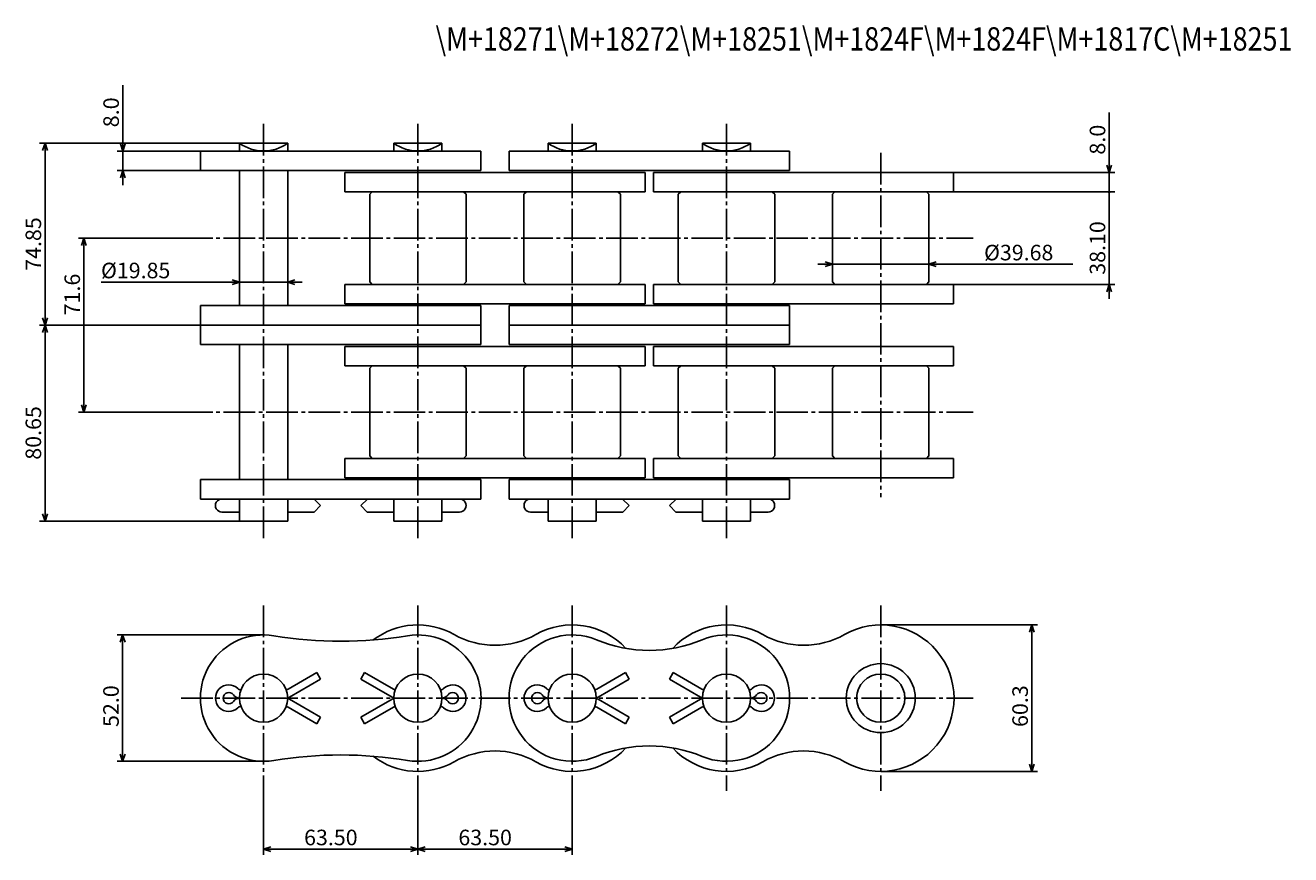
# Model space of a CAD drawing. Extents: x -225 to 296, y -173 to 169.
import ezdxf

# ---------------------------------------------------------------- set-up
doc = ezdxf.new("R2010")
doc.units = 0
doc.header["$MEASUREMENT"] = 0
doc.linetypes.add('CENTER', pattern=[17.5, 13, -1.5, 1.5, -1.5])
doc.layers.get('0').update_dxf_attribs({"linetype": 'CONTINUOUS'})
doc.styles.get("Standard").update_dxf_attribs({"font": 'txt', "bigfont": 'BIGFONT'})
doc.dimstyles.get("Standard").update_dxf_attribs({"dimtxt": 0.18, "dimasz": 0.18, "dimexe": 0.18, "dimexo": 0.0625, "dimgap": 0.09, "dimtad": 0, "dimtih": 1, "dimtoh": 1, "dimdec": 4, "dimzin": 0, "dimdsep": 46, "dimtxsty": 'Standard', "dimcen": 0.09, "dimadec": 0, "dimazin": 0, "dimtfac": 1, "dimtdec": 4, "dimtofl": 0, "dimtmove": 0, "dimatfit": 3, "dimfxl": 0, "dimtolj": 1, "dimtzin": 0, "dimarcsym": 0})

# ---------------------------------------------------------------- blocks, each defined once
blk = doc.blocks.new('*D0')
at = {"color": 1, "linetype": 'Continuous'}
for p, q in [((-127, 62.987015), (-193.90968, 62.987015)), ((-136.925, 62.987015), (-142.925, 62.987015)), ((-142.925, 62.987015), (-127, 62.987015)), ((-136.925, 62.987015), (-139.925, 63.987015)), ((-136.925, 62.987015), (-139.925, 61.987015)), ((-111.075, 62.987015), (-127, 62.987015)), ((-117.075, 62.987015), (-114.075, 63.987015)), ((-117.075, 62.987015), (-111.075, 62.987015)), ((-117.075, 62.987015), (-114.075, 61.987015))]:
    blk.add_line(p, q, dxfattribs=at)
at = {"color": 1, "linetype": 'Continuous', "width": 1.008419}
blk.add_text('%%C19.85', height=6.4000001, dxfattribs=at).set_placement((-193.90969, 64.587015))
blk = doc.blocks.new('*D1')
at = {"color": 1, "linetype": 'Continuous'}
for p, q in [((-184.95, 112.92323), (-184.95, 144.08617)), ((-184.95, 116.92323), (-185.95, 119.92323)), ((-184.95, 116.92323), (-184.95, 122.92323)), ((-184.95, 122.92323), (-184.95, 112.92323)), ((-184.95, 116.92323), (-183.95, 119.92323)), ((-152.95, 116.92323), (-187.23599, 116.92323)), ((-184.95, 102.92323), (-184.95, 112.92323)), ((-152.95, 108.92323), (-187.23599, 108.92323)), ((-184.95, 108.92323), (-185.95, 105.92323)), ((-184.95, 108.92323), (-184.95, 102.92323)), ((-184.95, 108.92323), (-183.95, 105.92323))]:
    blk.add_line(p, q, dxfattribs=at)
at = {"color": 1, "linetype": 'Continuous', "width": 1.017891}
blk.add_text('8.0', height=6.4, rotation=90.000003, dxfattribs=at).set_placement((-186.55, 126.71416))
blk = doc.blocks.new('*D2')
at = {"color": 1, "linetype": 'Continuous'}
for p, q in [((107.16, 70.365753), (101.16, 70.365753)), ((101.16, 70.365753), (127, 70.365753)), ((107.16, 70.365753), (104.16, 71.365753)), ((107.16, 70.365753), (104.16, 69.365753)), ((127, 70.365753), (206.08089, 70.365753)), ((152.84, 70.365753), (127, 70.365753)), ((146.84, 70.365753), (149.84, 71.365753)), ((146.84, 70.365753), (152.84, 70.365753)), ((146.84, 70.365753), (149.84, 69.365753))]:
    blk.add_line(p, q, dxfattribs=at)
at = {"color": 1, "linetype": 'Continuous', "width": 1.008419}
blk.add_text('%%C39.68', height=6.4000001, dxfattribs=at).set_placement((169.50889, 71.965753))
blk = doc.blocks.new('*D3')
at = {"color": 1, "linetype": 'Continuous'}
for p, q in [((221, 104.17323), (221, 132.83266)), ((221, 108.17323), (220, 111.17323)), ((221, 108.17323), (221, 114.17323)), ((221, 114.17323), (221, 104.17323)), ((221, 108.17323), (222, 111.17323)), ((157, 108.17323), (223.286, 108.17323)), ((221, 100.17323), (221, 104.17323)), ((157, 100.17323), (223.286, 100.17323))]:
    blk.add_line(p, q, dxfattribs=at)
blk.add_circle((221, 100.17323), 0.3, dxfattribs=at)
at = {"color": 1, "linetype": 'Continuous', "width": 1.017891}
blk.add_text('8.0', height=6.4, rotation=90.000003, dxfattribs=at).set_placement((219.4, 115.46066))
blk = doc.blocks.new('*D4')
at = {"color": 1, "linetype": 'Continuous'}
for p, q in [((221, 100.17323), (221, 81.123228)), ((221, 56.073231), (221, 81.123228)), ((157, 62.073231), (223.286, 62.073231)), ((221, 62.073231), (220, 59.073231)), ((221, 62.073231), (221, 56.073231)), ((221, 62.073231), (222, 59.073231))]:
    blk.add_line(p, q, dxfattribs=at)
at = {"color": 1, "linetype": 'Continuous', "width": 1.010223}
blk.add_text('38.10', height=6.4000001, rotation=90.000003, dxfattribs=at).set_placement((219.4, 66.03723))
blk = doc.blocks.new('*D5')
at = {"color": 1, "linetype": 'Continuous'}
for p, q in [((-127, -82.220604), (-187.286, -82.220604)), ((-185, -82.220604), (-186, -85.220604)), ((-185, -82.220604), (-185, -108.22061)), ((-185, -82.220604), (-184, -85.220604)), ((-185, -134.22061), (-185, -108.22061)), ((-127, -134.22061), (-187.286, -134.22061)), ((-185, -134.22061), (-186, -131.22061)), ((-185, -134.22061), (-184, -131.22061))]:
    blk.add_line(p, q, dxfattribs=at)
at = {"color": 1, "linetype": 'Continuous', "width": 1.013011}
blk.add_text('52.0', height=6.4000001, rotation=90.000003, dxfattribs=at).set_placement((-186.6, -120.1066))
blk = doc.blocks.new('*D6')
at = {"color": 1, "linetype": 'Continuous'}
for p, q in [((-127, -146.37061), (-127, -172.6566)), ((-63.5, -146.37061), (-63.5, -172.6566)), ((-127, -170.37061), (-124, -169.37061)), ((-127, -170.37061), (-95.25, -170.37061)), ((-127, -170.37061), (-124, -171.37061)), ((-63.5, -170.37061), (-95.25, -170.37061)), ((-63.5, -170.37061), (-66.5, -169.37061)), ((-63.5, -170.37061), (-66.5, -171.37061))]:
    blk.add_line(p, q, dxfattribs=at)
at = {"color": 1, "linetype": 'Continuous', "width": 1.010223}
blk.add_text('63.50', height=6.4, dxfattribs=at).set_placement((-110.336, -168.77061))
blk = doc.blocks.new('*D7')
at = {"color": 1, "linetype": 'Continuous'}
for p, q in [((0, -146.37061), (0, -172.6566)), ((-63.5, -170.37061), (-60.5, -169.37061)), ((-63.5, -170.37061), (-31.75, -170.37061)), ((-63.5, -170.37061), (-60.5, -171.37061)), ((0, -170.37061), (-31.75, -170.37061)), ((0, -170.37061), (-3, -169.37061)), ((0, -170.37061), (-3, -171.37061))]:
    blk.add_line(p, q, dxfattribs=at)
at = {"color": 1, "linetype": 'Continuous', "width": 1.010223}
blk.add_text('63.50', height=6.4, dxfattribs=at).set_placement((-46.836, -168.77061))
blk = doc.blocks.new('*D8')
at = {"color": 1, "linetype": 'Continuous'}
for p, q in [((127, -78.07061), (191.436, -78.07061)), ((189.14999, -78.07061), (188.14999, -81.07061)), ((189.14999, -78.07061), (189.14999, -108.22061)), ((189.14999, -78.07061), (190.14999, -81.07061)), ((189.14999, -138.37061), (189.14999, -108.22061)), ((189.14999, -138.37061), (188.14999, -135.37061)), ((189.14999, -138.37061), (190.14999, -135.37061)), ((127, -138.37061), (191.436, -138.37061))]:
    blk.add_line(p, q, dxfattribs=at)
at = {"color": 1, "linetype": 'Continuous', "width": 1.013011}
blk.add_text('60.3', height=6.4, rotation=90.000003, dxfattribs=at).set_placement((187.54999, -120.1066))
blk = doc.blocks.new('*D9')
at = {"color": 1, "linetype": 'Continuous'}
for p, q in [((-160.95, 81.12), (-203.24, 81.12)), ((-200.95, 81.12), (-201.95, 78.12)), ((-200.95, 81.12), (-200.95, 45.32)), ((-200.95, 81.12), (-199.95, 78.12)), ((-200.95, 9.52), (-200.95, 45.32)), ((-200.95, 9.52), (-201.95, 12.52)), ((-200.95, 9.52), (-199.95, 12.52)), ((-160.95, 9.52), (-203.24, 9.52))]:
    blk.add_line(p, q, dxfattribs=at)
at = {"color": 1, "linetype": 'Continuous', "width": 1.013011}
blk.add_text('71.6', height=6.4, rotation=90, dxfattribs=at).set_placement((-202.55, 49.3))
blk = doc.blocks.new('*D10')
at = {"color": 1, "linetype": 'Continuous'}
for p, q in [((-136.925, 120.17323), (-219.23599, 120.17323)), ((-216.95, 120.17323), (-217.95, 117.17323)), ((-216.95, 120.17323), (-216.95, 82.748228)), ((-216.95, 120.17323), (-215.95, 117.17323)), ((-216.95, 45.323231), (-216.95, 82.748228)), ((-216.95, 45.323231), (-217.95, 48.323231)), ((-216.95, 45.323231), (-215.95, 48.323231)), ((-152.95, 45.323231), (-219.23599, 45.323231))]:
    blk.add_line(p, q, dxfattribs=at)
at = {"color": 1, "linetype": 'Continuous', "width": 1.010223}
blk.add_text('74.85', height=6.4000001, rotation=90.000003, dxfattribs=at).set_placement((-218.55, 67.66223))
blk = doc.blocks.new('*D11')
at = {"color": 1, "linetype": 'Continuous'}
for p, q in [((-216.95, 45.323231), (-217.95, 42.323231)), ((-216.95, 45.323231), (-216.95, 4.99823)), ((-216.95, 45.323231), (-215.95, 42.323231)), ((-216.95, -35.326771), (-216.95, 4.99823)), ((-136.925, -35.326771), (-219.23599, -35.326771)), ((-216.95, -35.326771), (-217.95, -32.326771)), ((-216.95, -35.326771), (-215.95, -32.326771))]:
    blk.add_line(p, q, dxfattribs=at)
at = {"color": 1, "linetype": 'Continuous', "width": 1.010223}
blk.add_text('80.65', height=6.4000001, rotation=90.000003, dxfattribs=at).set_placement((-218.55, -10.087771))

msp = doc.modelspace()

# ---------------------------------------------------------------- linework, layer by layer
at = {"color": 6, "linetype": 'CENTER'}
for p, q in [((-127, 128.12323), (-127, -43.27677)), ((-63.5, 128.12323), (-63.5, -43.27677)), ((0, 128.12323), (0, -43.27677)), ((63.5, 128.12323), (63.5, -43.27677)), ((127, 116.17323), (127, -25.52677)), ((-160.95, 81.12323), (165, 81.12323)), ((-160.95, 9.52323), (165, 9.52323)), ((-127, -70.07061), (-127, -146.37061)), ((-63.5, -70.07061), (-63.5, -146.37061)), ((0, -70.07061), (0, -146.37061)), ((63.5, -70.07061), (63.5, -146.37061)), ((127, -70.07061), (127, -146.37061)), ((-160.95, -108.2206), (165, -108.2206))]:
    msp.add_line(p, q, dxfattribs=at)
at = {"color": 7, "linetype": 'Continuous'}
for p, q in [((-136.925, 120.17323), (-117.075, 120.17323)), ((-136.925, 116.92323), (-136.925, 120.17323)), ((-117.075, 116.92323), (-117.075, 120.17323)), ((-73.425, 120.17323), (-53.575, 120.17323)), ((-73.425, 116.92323), (-73.425, 120.17323)), ((-53.575, 116.92323), (-53.575, 120.17323)), ((-9.925, 116.92323), (-9.925, 120.17323)), ((-9.925, 120.17323), (9.925, 120.17323)), ((9.925, 116.92323), (9.925, 120.17323)), ((53.575, 116.92323), (53.575, 120.17323)), ((53.575, 120.17323), (73.425, 120.17323)), ((73.425, 116.92323), (73.425, 120.17323)), ((-152.95, 116.92323), (-37.55, 116.92323)), ((-152.95, 116.92323), (-152.95, 108.92323)), ((-37.55, 116.92323), (-37.55, 108.92323)), ((-25.95, 116.92323), (89.45, 116.92323)), ((-25.95, 116.92323), (-25.95, 108.92323)), ((89.45, 116.92323), (89.45, 108.92323)), ((-37.55, 108.92323), (-152.95, 108.92323)), ((-136.925, 108.92323), (-136.925, 53.32323)), ((-117.075, 108.92323), (-117.075, 53.32323)), ((-93.5, 108.17323), (-93.5, 100.17323)), ((-93.5, 108.17323), (30, 108.17323)), ((89.45, 108.92323), (-25.95, 108.92323)), ((30, 108.17323), (30, 100.17323)), ((33.5, 108.17323), (157, 108.17323)), ((33.5, 108.17323), (33.5, 100.17323)), ((157, 108.17323), (157, 100.17323)), ((30, 100.17323), (-93.5, 100.17323)), ((-83.34, 99.17323), (-82.34, 100.17323)), ((-83.34, 99.17323), (-83.34, 63.07323)), ((-43.66, 99.17323), (-44.66, 100.17323)), ((-43.66, 99.17323), (-43.66, 63.07323)), ((-19.84, 99.17323), (-18.84, 100.17323)), ((-19.84, 99.17323), (-19.84, 63.07323)), ((19.84, 99.17323), (18.84, 100.17323)), ((19.84, 99.17323), (19.84, 63.07323)), ((33.5, 100.17323), (157, 100.17323)), ((43.66, 99.17323), (44.66, 100.17323)), ((43.66, 99.17323), (43.66, 63.07323)), ((83.34, 99.17323), (82.34, 100.17323)), ((83.34, 99.17323), (83.34, 63.07323)), ((107.16, 99.17323), (108.16, 100.17323)), ((107.16, 99.17323), (107.16, 63.07323)), ((146.84, 99.17323), (145.84, 100.17323)), ((146.84, 99.17323), (146.84, 63.07323)), ((-83.34, 63.07323), (-82.34, 62.07323)), ((-43.66, 63.07323), (-44.66, 62.07323)), ((-19.84, 63.07323), (-18.84, 62.07323)), ((19.84, 63.07323), (18.84, 62.07323)), ((43.66, 63.07323), (44.66, 62.07323)), ((83.34, 63.07323), (82.34, 62.07323)), ((107.16, 63.07323), (108.16, 62.07323)), ((146.84001, 63.07323), (145.84001, 62.07323)), ((-93.5, 54.07323), (-93.5, 62.07323)), ((-93.5, 62.07323), (30, 62.07323)), ((30, 54.07323), (30, 62.07323)), ((33.5, 54.07323), (33.5, 62.07323)), ((33.5, 62.07323), (157, 62.07323)), ((157, 54.07323), (157, 62.07323)), ((-152.95, 45.32323), (-152.95, 53.32323)), ((-37.55, 53.32323), (-152.95, 53.32323)), ((-93.5, 54.07323), (30, 54.07323)), ((-37.55, 45.32323), (-37.55, 53.32323)), ((-25.95, 45.32323), (-25.95, 53.32323)), ((89.45, 53.32323), (-25.95, 53.32323)), ((33.5, 54.07323), (157, 54.07323)), ((89.45, 45.32323), (89.45, 53.32323)), ((-152.95, 45.32323), (-37.55, 45.32323)), ((-152.95, 45.32323), (-152.95, 37.32323)), ((-37.55, 45.32323), (-37.55, 37.32323)), ((-25.95, 45.32323), (89.45, 45.32323)), ((-25.95, 45.32323), (-25.95, 37.32323)), ((89.45, 45.32323), (89.45, 37.32323)), ((-37.55, 37.32323), (-152.95, 37.32323)), ((-136.925, 37.32323), (-136.925, -18.27677)), ((-117.075, 37.32323), (-117.075, -18.27677)), ((-93.5, 36.57323), (-93.5, 28.57323)), ((-93.5, 36.57323), (30, 36.57323)), ((89.45, 37.32323), (-25.95, 37.32323)), ((30, 36.57323), (30, 28.57323)), ((33.5, 36.57323), (157, 36.57323)), ((33.5, 36.57323), (33.5, 28.57323)), ((157, 36.57323), (157, 28.57323)), ((30, 28.57323), (-93.5, 28.57323)), ((-83.34, 27.57323), (-82.34, 28.57323)), ((-83.34, 27.57323), (-83.34, -8.52677)), ((-43.66, 27.57323), (-44.66, 28.57323)), ((-43.66, 27.57323), (-43.66, -8.52677)), ((-19.84, 27.57323), (-18.84, 28.57323)), ((-19.84, 27.57323), (-19.84, -8.52677)), ((19.84, 27.57323), (18.84, 28.57323)), ((19.84, 27.57323), (19.84, -8.52677)), ((33.5, 28.57323), (157, 28.57323)), ((43.66, 27.57323), (44.66, 28.57323)), ((43.66, 27.57323), (43.66, -8.52677)), ((83.34, 27.57323), (82.34, 28.57323)), ((83.34, 27.57323), (83.34, -8.52677)), ((107.16, 27.57323), (108.16, 28.57323)), ((107.16, 27.57323), (107.16, -8.52677)), ((146.84, 27.57323), (145.84, 28.57323)), ((146.84, 27.57323), (146.84, -8.52677)), ((-93.5, -17.52677), (-93.5, -9.52677)), ((-93.5, -9.52677), (30, -9.52677)), ((-83.34, -8.52677), (-82.34, -9.52677)), ((-43.66, -8.52677), (-44.66, -9.52677)), ((-19.84, -8.52677), (-18.84, -9.52677)), ((19.84, -8.52677), (18.84, -9.52677)), ((30, -17.52677), (30, -9.52677)), ((33.5, -17.52677), (33.5, -9.52677)), ((33.5, -9.52677), (157, -9.52677)), ((43.66, -8.52677), (44.66, -9.52677)), ((83.34, -8.52677), (82.34, -9.52677)), ((107.16, -8.52677), (108.16, -9.52677)), ((146.84, -8.52677), (145.84, -9.52677)), ((157, -17.52677), (157, -9.52677)), ((-152.95, -26.27677), (-152.95, -18.27677)), ((-37.55, -18.27677), (-152.95, -18.27677)), ((-93.5, -17.52677), (30, -17.52677)), ((-37.55, -26.27677), (-37.55, -18.27677)), ((-25.95, -26.27677), (-25.95, -18.27677)), ((89.45, -18.27677), (-25.95, -18.27677)), ((33.5, -17.52677), (157, -17.52677)), ((89.45, -26.27677), (89.45, -18.27677)), ((-152.95, -26.27677), (-37.55, -26.27677)), ((-136.925, -26.27677), (-136.925, -35.32677)), ((-117.075, -26.27677), (-117.075, -35.32677)), ((-103.51371, -28.99344), (-106.23038, -26.27677)), ((-106.18038, -31.66011), (-103.51371, -28.99344)), ((-86.9863, -28.99344), (-84.26962, -26.27677)), ((-84.31963, -31.66011), (-86.9863, -28.99344)), ((-73.425, -26.27677), (-73.425, -35.32677)), ((-53.575, -26.27677), (-53.575, -35.32677)), ((-25.95, -26.27677), (89.45, -26.27677)), ((-9.925, -26.27677), (-9.925, -35.32677)), ((9.925, -26.27677), (9.925, -35.32677)), ((23.48629, -28.99344), (20.76963, -26.27677)), ((20.81962, -31.66011), (23.48629, -28.99344)), ((40.01371, -28.99344), (42.73038, -26.27677)), ((42.68037, -31.66011), (40.01371, -28.99344)), ((53.575, -26.27677), (53.575, -35.32677)), ((73.425, -26.27677), (73.425, -35.32677)), ((-144.12453, -31.66011), (-136.925, -31.66011)), ((-136.925, -35.32677), (-117.075, -35.32677)), ((-117.075, -31.66011), (-106.18037, -31.66011)), ((-73.425, -31.66011), (-84.31963, -31.66011)), ((-53.575, -35.32677), (-73.425, -35.32677)), ((-46.37547, -31.66011), (-53.575, -31.66011)), ((-17.12453, -31.66011), (-9.925, -31.66011)), ((-9.925, -35.32677), (9.925, -35.32677)), ((9.925, -31.66011), (20.81962, -31.66011)), ((53.575, -31.66011), (42.68037, -31.66011)), ((73.425, -35.32677), (53.575, -35.32677)), ((80.62453, -31.66011), (73.425, -31.66011)), ((-116.90884, -104.52219), (-105.07363, -97.68913)), ((-103.51371, -100.391), (-105.07363, -97.68913)), ((-86.98629, -100.39099), (-85.42637, -97.68913)), ((-73.59116, -104.52219), (-85.42637, -97.68913)), ((10.09116, -104.52219), (21.92637, -97.68913)), ((23.48629, -100.39099), (21.92637, -97.68913)), ((40.01371, -100.39099), (41.57363, -97.68913)), ((53.40884, -104.52219), (41.57363, -97.68913)), ((-116.35104, -107.80264), (-103.51371, -100.391)), ((-74.14896, -107.80263), (-86.98629, -100.39099)), ((10.64896, -107.80263), (23.48629, -100.39099)), ((52.85104, -107.80263), (40.01371, -100.39099)), ((-116.35104, -108.63858), (-103.51371, -116.05022)), ((-74.14896, -108.63859), (-86.98629, -116.05022)), ((10.64896, -108.63859), (23.48629, -116.05022)), ((52.85104, -108.63859), (40.01371, -116.05022)), ((-116.90884, -111.91902), (-105.07363, -118.75208)), ((-73.59116, -111.91902), (-85.42637, -118.75209)), ((10.09116, -111.91902), (21.92637, -118.75208)), ((53.40884, -111.91902), (41.57363, -118.75208)), ((-103.51371, -116.05022), (-105.07363, -118.75208)), ((-86.98629, -116.05022), (-85.42637, -118.75209)), ((23.48629, -116.05022), (21.92637, -118.75208)), ((40.01371, -116.05022), (41.57363, -118.75208))]:
    msp.add_line(p, q, dxfattribs=at)
for centre, radius in [((-127, -108.2206), 9.925), ((-63.5, -108.2206), 9.925), ((0, -108.2206), 9.925), ((63.5, -108.2206), 9.925), ((127, -108.2206), 14.2), ((127, -108.2206), 9.925)]:
    msp.add_circle(centre, radius, dxfattribs=at)
for centre, radius, start, end in [((-127, 133.96474), 16.99151, 234.25947, 305.74053), ((-63.5, 133.96474), 16.99151, 234.25947, 305.74053), ((0, 133.96474), 16.99151, 234.25947, 305.74053), ((63.5, 133.96474), 16.99151, 234.25947, 305.74053), ((-144.12453, -28.96844), 2.69167, 89.999996, 270), ((-46.37547, -28.96844), 2.69167, 270, 90.000003), ((-17.12453, -28.96844), 2.69167, 89.999996, 270), ((80.62453, -28.96844), 2.69167, 270, 90.000003), ((-63.5, -108.2206), 30.15, 60.362063, 127.45942), ((0, -108.2206), 30.15, 42.770703, 119.63794), ((63.5, -108.2206), 30.15, 60.362063, 137.22929), ((127, -108.2206), 30.15, 240.36206, 119.63794), ((-127, -108.2206), 26, 80.637015, 279.36299), ((-95.25, 84.33756), 169.15817, 260.63702, 279.36298), ((-63.5, -108.2206), 26, 260.63702, 99.362983), ((-31.75, -52.41657), 34.054, 240.36206, 299.63794), ((0, -108.2206), 26, 67.380137, 292.61987), ((63.5, -108.2206), 26, 247.38013, 112.61987), ((95.25, -52.41657), 34.054, 240.36206, 299.63794), ((31.75, -32.02061), 56.55, 247.38013, 292.61986), ((-141.33147, -108.2206), 5.45972, 46.658241, 313.34176), ((-49.16853, -108.2206), 5.45972, 226.65825, 133.34175), ((-14.33147, -108.2206), 5.45972, 46.658241, 313.34176), ((77.83147, -108.2206), 5.45972, 226.65825, 133.34175), ((-141.33147, -108.2206), 2.33928, 34.854322, 325.14566), ((-136.85167, -105.10076), 3.11984, 214.85433, 270), ((-136.85167, -111.34045), 3.11984, 90.000003, 145.14567), ((-135.4429, -101.98092), 3.11984, 226.65825, 252.64224), ((-118.46877, -101.82033), 3.11984, 284.83668, 300), ((-117.91096, -105.10076), 3.11984, 285.52981, 300), ((-117.91096, -111.34045), 3.11984, 60.000002, 74.470188), ((-72.58904, -105.10076), 3.11984, 240, 254.47019), ((-72.58904, -111.34045), 3.11984, 105.52981, 120), ((-72.03123, -101.82033), 3.11984, 240, 255.16332), ((-55.05711, -101.98092), 3.11984, 287.35776, 313.34176), ((-53.64833, -105.10076), 3.11984, 270, 325.14568), ((-53.64833, -111.34045), 3.11984, 34.854322, 90.000003), ((-49.16853, -108.2206), 2.33928, 214.85433, 145.14567), ((-14.33147, -108.2206), 2.33928, 34.854322, 325.14566), ((-9.85167, -105.10076), 3.11984, 214.85433, 270), ((-9.85167, -111.34045), 3.11984, 90.000003, 145.14567), ((-8.44289, -101.98092), 3.11984, 226.65825, 252.64224), ((8.53124, -101.82033), 3.11984, 284.83668, 300), ((9.08904, -105.10076), 3.11984, 285.52981, 300), ((9.08904, -111.34045), 3.11984, 60.000002, 74.470188), ((54.41096, -105.10076), 3.11984, 240, 254.47019), ((54.41096, -111.34045), 3.11984, 105.52981, 120), ((54.96876, -101.82033), 3.11984, 240, 255.16332), ((71.94289, -101.98092), 3.11984, 287.35776, 313.34176), ((73.35168, -105.10076), 3.11984, 270, 325.14568), ((73.35168, -111.34045), 3.11984, 34.854322, 90.000003), ((77.83147, -108.2206), 2.33928, 214.85433, 145.14567), ((-135.4429, -114.4603), 3.11984, 107.35776, 133.34175), ((-118.46877, -114.62089), 3.11984, 60.000002, 75.163322), ((-72.03123, -114.62089), 3.11984, 104.83668, 120), ((-55.05711, -114.4603), 3.11984, 46.658241, 72.642238), ((-8.44289, -114.4603), 3.11984, 107.35776, 133.34175), ((8.53124, -114.62089), 3.11984, 60.000002, 75.163322), ((54.96876, -114.62089), 3.11984, 104.83668, 120), ((71.94289, -114.4603), 3.11984, 46.658241, 72.642238), ((-31.75, -164.02464), 34.054, 60.362063, 119.63794), ((0, -108.2206), 30.15, 240.36206, 317.2293), ((31.75, -184.42061), 56.55, 67.380137, 112.61987), ((63.5, -108.2206), 30.15, 222.77071, 299.63794), ((95.25, -164.02464), 34.054, 60.362063, 119.63794), ((-95.25, -300.77878), 169.15817, 80.637015, 99.362983), ((-63.5, -108.2206), 30.15, 232.54058, 299.63794)]:
    msp.add_arc(centre, radius, start, end, dxfattribs=at)

# ---------------------------------------------------------------- texts
at = {"color": 7, "linetype": 'Continuous', "width": 0.84635}
msp.add_text('\\M+18271\\M+18272\\M+18251\\M+1824F\\M+1824F\\M+1817C\\M+18251', height=9.6000004, dxfattribs=at).set_placement((-56.22899, 158.30365))

# ---------------------------------------------------------------- dimensions: what is measured, and where the dimension line sits
at = {"color": 1, "linetype": 'Continuous'}
for base, p1, p2, picture, middle in [((-184.95, 116.92323), (-152.95, 116.92323), (-152.95, 108.92323), '*D1', (-189.75, 135.40016)), ((221, 108.17323), (157, 108.17323), (157, 100.17323), '*D3', (216.2, 124.14666)), ((-216.95, 120.17323), (-136.925, 120.17323), (-152.95, 45.32323), '*D10', (-221.75, 82.74823)), ((221, 100.17323), (157, 100.17323), (157, 62.07323), '*D4', (216.2, 81.12323)), ((-200.95, 81.12323), (-160.95, 81.12323), (-160.95, 9.52323), '*D9', (-205.75, 61.1878)), ((-216.95, 45.32323), (-152.95, 45.32323), (-136.925, -35.32677), '*D11', (-221.75, 4.99823)), ((189.14999, -78.07061), (127, -78.07061), (127, -138.37061), '*D8', (184.34999, -108.2206)), ((-185, -82.2206), (-127, -82.2206), (-127, -134.22061), '*D5', (-189.8, -108.2206))]:
    dim = msp.add_linear_dim(base=base, p1=p1, p2=p2, angle=90, dimstyle='Standard', dxfattribs=at)
    dim.commit()
    dim.dimension.update_dxf_attribs({"geometry": picture, "text_midpoint": middle})
for base, p1, p2, picture, middle in [((146.84, 70.36575), (107.16, 70.36575), (146.84, 70.36575), '*D2', (187.79489, 75.16575)), ((-127, -170.37061), (-127, -146.37061), (-63.5, -146.37061), '*D6', (-95.25, -165.57061)), ((-63.5, -170.37061), (-63.5, -146.37061), (0, -146.37061), '*D7', (-31.75, -165.57061))]:
    dim = msp.add_linear_dim(base=base, p1=p1, p2=p2, dimstyle='Standard', dxfattribs=at)
    dim.commit()
    dim.dimension.update_dxf_attribs({"geometry": picture, "text_midpoint": middle})
dim = msp.add_aligned_dim(p1=(-117.075, 62.98701), p2=(-136.925, 62.98701), distance=0, dimstyle='Standard', dxfattribs=at)
dim.commit()
dim.dimension.update_dxf_attribs({"geometry": '*D0', "text_midpoint": (-175.62369, 67.78701)})

doc.saveas('drawing.dxf')
